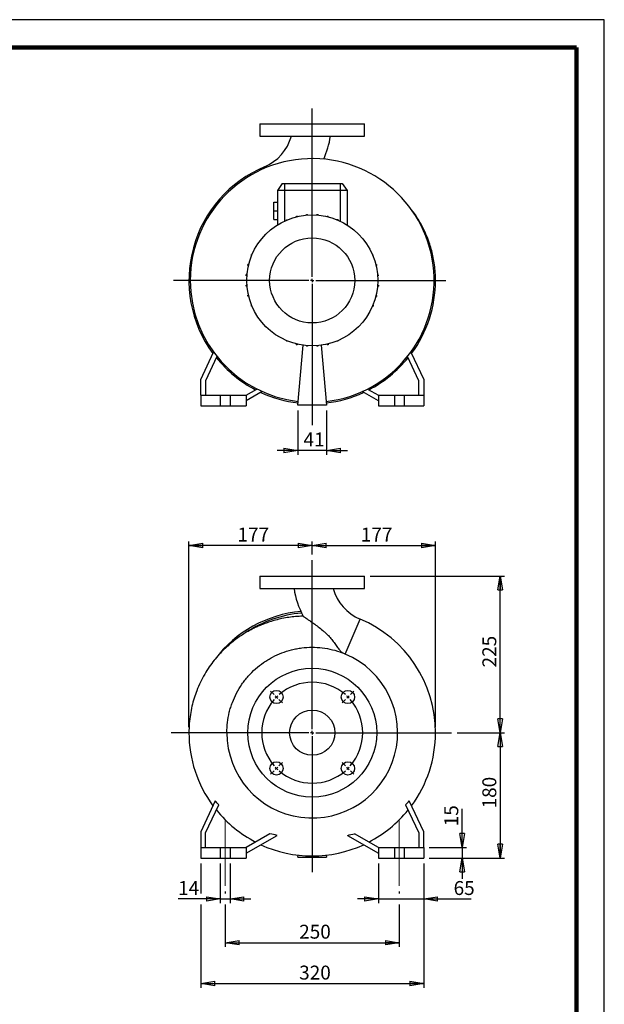
# Model space of a CAD drawing. Units: millimetres. Extents: x -4 to 213, y 0 to 297.
# Drawn here: x 105 to 210, y 120 to 297 of the extents above; entities that cross this region are included whole.
import ezdxf

# ---------------------------------------------------------------- set-up
doc = ezdxf.new("R2010")
doc.units = ezdxf.units.MM
doc.linetypes.add('CENTERX2', pattern=[20.32, 12.7, -2.54, 2.54, -2.54])
doc.layers.add('FORMAT', color=7, linetype='Continuous')
doc.styles.add('SLDTEXTSTYLE0', font='TXT', dxfattribs={"width": 0.605})
doc.dimstyles.new('SLDDIMSTYLE0', dxfattribs={"dimtxt": 2.5, "dimasz": 2.5, "dimexe": 0, "dimexo": 0.0625, "dimtad": 1, "dimlfac": 8, "dimrnd": 1e-09, "dimzin": 12, "dimdsep": 46, "dimtxsty": 'SLDTEXTSTYLE0', "dimblk1": 'CLOSED', "dimblk2": 'CLOSED', "dimsah": 1, "dimcen": 0.09, "dimadec": 0, "dimazin": 3, "dimtfac": 1, "dimtmove": 0, "dimatfit": 0, "dimldrblk": 'CLOSED', "dimfxl": 0, "dimfrac": 2, "dimtolj": 1, "dimtzin": 12, "dimarcsym": 0})
doc.dimstyles.new('SLDDIMSTYLE1', dxfattribs={"dimtxt": 2.5, "dimasz": 2.5, "dimexe": 0, "dimexo": 0.0625, "dimtad": 1, "dimlfac": 8, "dimrnd": 1e-09, "dimzin": 12, "dimdsep": 46, "dimtxsty": 'SLDTEXTSTYLE0', "dimblk1": 'CLOSED', "dimblk2": 'CLOSED', "dimsah": 1, "dimcen": 0.09, "dimadec": 0, "dimazin": 3, "dimtfac": 1, "dimtofl": 0, "dimtmove": 0, "dimatfit": 3, "dimldrblk": 'CLOSED', "dimfxl": 0, "dimfrac": 2, "dimtolj": 1, "dimtzin": 12, "dimarcsym": 0})

# ---------------------------------------------------------------- blocks, each defined once
blk = doc.blocks.new('_Closed')
at = {"color": 0, "linetype": 'ByBlock', "lineweight": -2}
for p, q in [((-1, 0.166667), (0, 0)), ((-1, 0.166667), (-1, -0.166667)), ((0, 0), (-1, -0.166667)), ((0, 0), (-1, 0))]:
    blk.add_line(p, q, dxfattribs=at)
blk = doc.blocks.new('_D')
at = {"layer": 'FORMAT'}
for p, q in [((155.03, 226.81), (155.03, 218.91)), ((160.16, 226.81), (160.16, 218.91)), ((155.03, 219.66), (151.28, 219.66)), ((160.16, 219.66), (155.03, 219.66)), ((160.16, 219.66), (163.91, 219.66))]:
    blk.add_line(p, q, dxfattribs=at)
at = {"layer": 'FORMAT', "xscale": 2.5, "yscale": 2.5}
blk.add_blockref('_Closed', (155.03, 219.66, -20.5), dxfattribs=at)
at = {"layer": 'FORMAT', "xscale": 2.5, "yscale": 2.5, "rotation": 180.0000000000004}
blk.add_blockref('_Closed', (160.16, 219.66, -20.5), dxfattribs=at)
at = {"layer": 'FORMAT', "insert": (156.03, 222.89), "char_height": 2.5, "attachment_point": 1, "style": 'SLDTEXTSTYLE0'}
blk.add_mtext('41', dxfattribs=at)
blk = doc.blocks.new('SW_CENTERMARKSYMBOL_0')
at = {"layer": 'FORMAT', "color": 0}
for p, q in [((0, 0.62), (0, 30.84)), ((-0.62, 0), (-24.92, 0)), ((0, 0), (-0.31, 0)), ((0, 0), (0, 0.31)), ((0, 0), (0, -0.31)), ((0, 0), (0.31, 0)), ((0.62, 0), (23.96, 0)), ((0, -0.62), (0, -25.96))]:
    blk.add_line(p, q, dxfattribs=at)
blk = doc.blocks.new('_D_1')
at = {"layer": 'FORMAT'}
for p, q in [((167.97, 197.12), (192.09, 197.12)), ((191.34, 169), (191.34, 197.12)), ((183.61, 169), (192.09, 169))]:
    blk.add_line(p, q, dxfattribs=at)
at = {"layer": 'FORMAT', "xscale": 2.5, "yscale": 2.5}
for p, rotation in [((191.34, 197.12, 20.5), 90.0000000000004), ((191.34, 169, 20.5), 270.0000000000004)]:
    blk.add_blockref('_Closed', p, dxfattribs=dict(at, rotation=rotation))
at = {"layer": 'FORMAT', "insert": (188.12, 180.71), "char_height": 2.5, "attachment_point": 1, "rotation": 90, "style": 'SLDTEXTSTYLE0'}
blk.add_mtext('225', dxfattribs=at)
blk = doc.blocks.new('_D_2')
at = {"layer": 'FORMAT'}
for p, q in [((183.61, 169), (192.09, 169)), ((191.34, 169), (191.34, 146.5)), ((178.6, 146.5), (192.09, 146.5))]:
    blk.add_line(p, q, dxfattribs=at)
at = {"layer": 'FORMAT', "xscale": 2.5, "yscale": 2.5}
for p, rotation in [((191.34, 169, 20.5), 90.0000000000004), ((191.34, 146.5, 20.5), 270.0000000000004)]:
    blk.add_blockref('_Closed', p, dxfattribs=dict(at, rotation=rotation))
at = {"layer": 'FORMAT', "insert": (188.12, 155.4), "char_height": 2.5, "attachment_point": 1, "rotation": 90, "style": 'SLDTEXTSTYLE0'}
blk.add_mtext('180', dxfattribs=at)
blk = doc.blocks.new('_D_3')
at = {"layer": 'FORMAT'}
for p, q in [((184.52, 148.37), (184.52, 155.32)), ((178.6, 148.37), (185.27, 148.37)), ((184.52, 148.37), (184.52, 146.5)), ((178.6, 146.5), (185.27, 146.5)), ((184.52, 146.5), (184.52, 142.75))]:
    blk.add_line(p, q, dxfattribs=at)
at = {"layer": 'FORMAT', "xscale": 2.5, "yscale": 2.5}
for p, rotation in [((184.52, 148.37, 20.5), 270.0000000000004), ((184.52, 146.5, 20.5), 90.0000000000004)]:
    blk.add_blockref('_Closed', p, dxfattribs=dict(at, rotation=rotation))
at = {"layer": 'FORMAT', "insert": (181.3, 152.19), "char_height": 2.5, "attachment_point": 1, "rotation": 90, "style": 'SLDTEXTSTYLE0'}
blk.add_mtext('15', dxfattribs=at)
blk = doc.blocks.new('_D_4')
at = {"layer": 'FORMAT'}
for p, q in [((169.47, 145.5), (169.47, 138.39)), ((177.6, 145.5), (177.6, 138.39)), ((169.47, 139.14), (165.72, 139.14)), ((169.47, 139.14), (177.6, 139.14)), ((177.6, 139.14), (186.09, 139.14))]:
    blk.add_line(p, q, dxfattribs=at)
at = {"layer": 'FORMAT', "xscale": 2.5, "yscale": 2.5}
blk.add_blockref('_Closed', (169.47, 139.14, 20.5), dxfattribs=at)
at = {"layer": 'FORMAT', "xscale": 2.5, "yscale": 2.5, "rotation": 180.0000000000004}
blk.add_blockref('_Closed', (177.6, 139.14, 20.5), dxfattribs=at)
at = {"layer": 'FORMAT', "insert": (182.96, 142.36), "char_height": 2.5, "attachment_point": 1, "style": 'SLDTEXTSTYLE0'}
blk.add_mtext('65', dxfattribs=at)
blk = doc.blocks.new('_D_5')
at = {"layer": 'FORMAT'}
for p, q in [((141.1, 145.5), (141.1, 138.39)), ((142.85, 145.5), (142.85, 138.39)), ((141.1, 139.14), (133.52, 139.14)), ((141.1, 139.14), (142.85, 139.14)), ((142.85, 139.14), (146.6, 139.14))]:
    blk.add_line(p, q, dxfattribs=at)
at = {"layer": 'FORMAT', "xscale": 2.5, "yscale": 2.5}
blk.add_blockref('_Closed', (141.1, 139.14, 20.5), dxfattribs=at)
at = {"layer": 'FORMAT', "xscale": 2.5, "yscale": 2.5, "rotation": 180.0000000000004}
blk.add_blockref('_Closed', (142.85, 139.14, 20.5), dxfattribs=at)
at = {"layer": 'FORMAT', "insert": (133.52, 142.36), "char_height": 2.5, "attachment_point": 1, "style": 'SLDTEXTSTYLE0'}
blk.add_mtext('14', dxfattribs=at)
blk = doc.blocks.new('_D_6')
at = {"layer": 'FORMAT'}
for p, q in [((141.97, 140.5), (141.97, 140.14)), ((173.22, 140.5), (173.22, 140.14)), ((141.97, 138.14), (141.97, 130.55)), ((173.22, 138.14), (173.22, 130.55)), ((141.97, 131.3), (173.22, 131.3))]:
    blk.add_line(p, q, dxfattribs=at)
at = {"layer": 'FORMAT', "xscale": 2.5, "yscale": 2.5, "rotation": 180.0000000000004}
blk.add_blockref('_Closed', (141.97, 131.3, 20.5), dxfattribs=at)
at = {"layer": 'FORMAT', "xscale": 2.5, "yscale": 2.5}
blk.add_blockref('_Closed', (173.22, 131.3, 20.5), dxfattribs=at)
at = {"layer": 'FORMAT', "insert": (155.25, 134.52), "char_height": 2.5, "attachment_point": 1, "style": 'SLDTEXTSTYLE0'}
blk.add_mtext('250', dxfattribs=at)
blk = doc.blocks.new('_D_7')
at = {"layer": 'FORMAT'}
for p, q in [((137.6, 145.5), (137.6, 140.14)), ((177.6, 145.5), (177.6, 123.2)), ((137.6, 138.14), (137.6, 123.2)), ((137.6, 123.95), (177.6, 123.95))]:
    blk.add_line(p, q, dxfattribs=at)
at = {"layer": 'FORMAT', "xscale": 2.5, "yscale": 2.5, "rotation": 180.0000000000004}
blk.add_blockref('_Closed', (137.6, 123.95, 20.5), dxfattribs=at)
at = {"layer": 'FORMAT', "xscale": 2.5, "yscale": 2.5}
blk.add_blockref('_Closed', (177.6, 123.95, 20.5), dxfattribs=at)
at = {"layer": 'FORMAT', "insert": (155.25, 127.18), "char_height": 2.5, "attachment_point": 1, "style": 'SLDTEXTSTYLE0'}
blk.add_mtext('320', dxfattribs=at)
blk = doc.blocks.new('_D_8')
at = {"layer": 'FORMAT'}
for p, q in [((135.47, 170), (135.47, 203.34)), ((157.6, 200.99), (157.6, 203.34)), ((157.6, 202.59), (135.47, 202.59))]:
    blk.add_line(p, q, dxfattribs=at)
at = {"layer": 'FORMAT', "xscale": 2.5, "yscale": 2.5, "rotation": 180.0000000000004}
blk.add_blockref('_Closed', (135.47, 202.59, 20.5), dxfattribs=at)
at = {"layer": 'FORMAT', "xscale": 2.5, "yscale": 2.5}
blk.add_blockref('_Closed', (157.6, 202.59, 20.5), dxfattribs=at)
at = {"layer": 'FORMAT', "insert": (144.18, 205.81), "char_height": 2.5, "attachment_point": 1, "style": 'SLDTEXTSTYLE0'}
blk.add_mtext('177', dxfattribs=at)
blk = doc.blocks.new('_D_9')
at = {"layer": 'FORMAT'}
for p, q in [((157.6, 200.99), (157.6, 203.34)), ((179.72, 170), (179.72, 203.34)), ((157.6, 202.59), (179.72, 202.59))]:
    blk.add_line(p, q, dxfattribs=at)
at = {"layer": 'FORMAT', "xscale": 2.5, "yscale": 2.5, "rotation": 180.0000000000004}
blk.add_blockref('_Closed', (157.6, 202.59, 20.5), dxfattribs=at)
at = {"layer": 'FORMAT', "xscale": 2.5, "yscale": 2.5}
blk.add_blockref('_Closed', (179.72, 202.59, 20.5), dxfattribs=at)
at = {"layer": 'FORMAT', "insert": (166.31, 205.81), "char_height": 2.5, "attachment_point": 1, "style": 'SLDTEXTSTYLE0'}
blk.add_mtext('177', dxfattribs=at)
blk = doc.blocks.new('SW_CENTERMARKSYMBOL_1')
at = {"layer": 'FORMAT', "color": 0}
for p, q in [((6.41, -5.78), (6.41, 24.59)), ((-0.44, 0.44), (-1.06, 1.06)), ((0, 0), (-0.22, 0.22)), ((0, 0), (0.22, -0.22)), ((12.82, 0), (12.6, -0.22)), ((12.82, 0), (13.04, 0.22)), ((13.26, 0.44), (13.88, 1.06)), ((0.44, -0.44), (1.06, -1.06)), ((12.37, -0.44), (11.76, -1.06)), ((5.78, -6.41), (-18.88, -6.41)), ((6.41, -6.41), (6.1, -6.41)), ((6.41, -6.41), (6.41, -6.1)), ((6.41, -6.41), (6.41, -6.72)), ((6.41, -6.41), (6.72, -6.41)), ((6.41, -7.03), (6.41, -31.45)), ((7.03, -6.41), (31.42, -6.41)), ((0.44, -12.37), (1.06, -11.76)), ((12.37, -12.37), (11.76, -11.76)), ((-0.44, -13.26), (-1.06, -13.88)), ((0, -12.82), (-0.22, -13.04)), ((0, -12.82), (0.22, -12.6)), ((12.82, -12.82), (12.6, -12.6)), ((12.82, -12.82), (13.04, -13.04)), ((13.26, -13.26), (13.88, -13.88))]:
    blk.add_line(p, q, dxfattribs=at)
for start, end in [(48.9514, 131.0486), (133.0243, 135), (45, 46.9757), (43.0243, 45), (138.9514, 221.0486), (135, 136.9757), (318.9514, 41.0486), (223.0243, 225), (225, 226.9757), (228.9514, 311.0486), (313.0243, 315), (315, 316.9757)]:
    blk.add_arc((6.41, -6.41), 9.06, start, end, dxfattribs=at)

msp = doc.modelspace()

# ---------------------------------------------------------------- linework, layer by layer
at = {"color": 7, "linetype": 'Continuous', "lineweight": 25}
for p, q in [((210, 297), (0, 297)), ((210, 0), (210, 297)), ((210, 292.75), (210, 296.25)), ((148.2192, 278.3145), (148.2192, 276.0645)), ((148.2192, 278.3145), (166.9692, 278.3145)), ((166.9692, 276.0645), (166.9692, 278.3145)), ((148.2192, 276.0645), (166.9692, 276.0645)), ((152.2194, 267.5645), (151.3442, 266.3145)), ((152.2194, 267.5645), (152.5942, 267.5645)), ((152.5942, 267.5645), (162.5942, 267.5645)), ((152.5942, 267.5645), (152.5942, 266.3145)), ((162.5942, 267.5645), (162.5942, 266.3145)), ((162.5942, 267.5645), (162.9689, 267.5645)), ((162.9689, 267.5645), (163.8442, 266.3145)), ((151.3442, 266.3145), (151.3442, 260.1393)), ((152.5942, 266.3145), (151.3442, 266.3145)), ((162.5942, 266.3145), (152.5942, 266.3145)), ((163.8442, 266.3145), (162.5942, 266.3145)), ((163.8442, 266.3145), (163.8442, 260.1393)), ((150.7192, 262.6895), (150.7192, 264.252)), ((150.7192, 264.252), (151.3442, 264.252)), ((150.7192, 262.6895), (151.3442, 262.6895)), ((150.7192, 261.127), (150.7192, 262.6895)), ((154.745, 261.7216), (154.9413, 261.7216)), ((154.745, 261.5888), (154.745, 261.7216)), ((154.9413, 261.6361), (154.9413, 261.7216)), ((156.5781, 261.8954), (156.5781, 262.049)), ((156.5781, 262.049), (156.7743, 262.049)), ((156.7743, 261.9108), (156.7743, 262.049)), ((158.4401, 261.909), (158.4401, 262.0544)), ((158.4401, 262.0544), (158.6364, 262.0544)), ((158.6364, 261.8932), (158.6364, 262.0544)), ((160.275, 261.7375), (160.4713, 261.7375)), ((160.275, 261.6295), (160.275, 261.7375)), ((160.4713, 261.5818), (160.4713, 261.7375)), ((150.7192, 261.127), (151.3442, 261.127)), ((152.9963, 261.0025), (152.9963, 261.0819)), ((152.9963, 261.0819), (153.1877, 261.0819)), ((162.0274, 261.071), (162.0274, 261.1079)), ((162.0274, 261.1079), (162.2237, 261.1079)), ((162.2237, 260.989), (162.2237, 261.1079)), ((163.7714, 260.1847), (163.8407, 260.1847)), ((163.8407, 260.1415), (163.8407, 260.1847)), ((147.599, 256.3667), (147.599, 256.436)), ((147.6421, 256.436), (147.599, 256.436)), ((146.6757, 254.6227), (146.6757, 254.8189)), ((146.7946, 254.8189), (146.6757, 254.8189)), ((146.7126, 254.6227), (146.6757, 254.6227)), ((168.4072, 254.7873), (168.4866, 254.7873)), ((168.4866, 254.7873), (168.4866, 254.5911)), ((146.0461, 252.8703), (146.0461, 253.0665)), ((146.2019, 253.0665), (146.0461, 253.0665)), ((146.1541, 252.8703), (146.0461, 252.8703)), ((168.9935, 253.0386), (169.1263, 253.0386)), ((169.0408, 252.8423), (169.1263, 252.8423)), ((169.1263, 253.0386), (169.1263, 252.8423)), ((145.7292, 251.0354), (145.7292, 251.2317)), ((145.8905, 251.2317), (145.7292, 251.2317)), ((145.8747, 251.0354), (145.7292, 251.0354)), ((169.3002, 251.2056), (169.4537, 251.2056)), ((169.3155, 251.0093), (169.4537, 251.0093)), ((169.4537, 251.2056), (169.4537, 251.0093)), ((145.7346, 249.1734), (145.7346, 249.3696)), ((145.8728, 249.3696), (145.7346, 249.3696)), ((169.3137, 249.3435), (169.4591, 249.3435)), ((169.4591, 249.3435), (169.4591, 249.1473)), ((179.7192, 250.1895), (179.4692, 250.1895)), ((145.8882, 249.1734), (145.7346, 249.1734)), ((146.0621, 247.3403), (146.0621, 247.5366)), ((146.1476, 247.5366), (146.0621, 247.5366)), ((169.0343, 247.5086), (169.1422, 247.5086)), ((169.1422, 247.5086), (169.1422, 247.3124)), ((169.2979, 249.1473), (169.4591, 249.1473)), ((146.1948, 247.3403), (146.0621, 247.3403)), ((146.7017, 245.5916), (146.7017, 245.783)), ((168.4758, 245.7562), (168.5127, 245.7562)), ((168.5127, 245.7562), (168.5127, 245.56)), ((168.9865, 247.3124), (169.1422, 247.3124)), ((146.7811, 245.5916), (146.7017, 245.5916)), ((167.5462, 243.9429), (167.5894, 243.9429)), ((167.5894, 244.0122), (167.5894, 243.9429)), ((168.3937, 245.56), (168.5127, 245.56)), ((151.3477, 240.2374), (151.3477, 240.1942)), ((151.4169, 240.1942), (151.3477, 240.1942)), ((152.9647, 239.3899), (152.9647, 239.271)), ((153.1609, 239.271), (152.9647, 239.271)), ((153.1609, 239.3079), (153.1609, 239.271)), ((154.7171, 238.7971), (154.7171, 238.6414)), ((154.9133, 238.6414), (154.7171, 238.6414)), ((154.9133, 238.7494), (154.9133, 238.6414)), ((160.2471, 238.7429), (160.2471, 238.6574)), ((160.4433, 238.6574), (160.2471, 238.6574)), ((160.4433, 238.7901), (160.4433, 238.6574)), ((162.1921, 239.297), (162.0007, 239.297)), ((162.1921, 239.3764), (162.1921, 239.297)), ((137.5942, 232.377), (139.9016, 237.3252)), ((155.0317, 227.8145), (155.9711, 238.5521)), ((156.552, 238.4858), (156.552, 238.3853)), ((156.7482, 238.3853), (156.552, 238.3853)), ((156.7482, 238.47), (156.7482, 238.3853)), ((158.414, 238.4681), (158.414, 238.3906)), ((158.6103, 238.3906), (158.414, 238.3906)), ((158.6103, 238.4835), (158.6103, 238.3906)), ((159.2173, 238.5521), (160.1567, 227.8145)), ((175.2868, 237.3252), (177.5942, 232.377)), ((140.5006, 236.5394), (138.4692, 232.183)), ((176.7192, 232.183), (174.6878, 236.5394)), ((137.5942, 229.5645), (137.5942, 232.377)), ((138.4692, 232.183), (138.4692, 229.5645)), ((176.7192, 229.5645), (176.7192, 232.183)), ((177.5942, 232.377), (177.5942, 229.5645)), ((145.7192, 229.5645), (147.6741, 230.6931)), ((148.6309, 230.2352), (145.7192, 228.5541)), ((169.4692, 228.5541), (166.5575, 230.2352)), ((167.5143, 230.6931), (169.4692, 229.5645)), ((137.5942, 229.5645), (137.5942, 227.6895)), ((137.5942, 229.5645), (141.0942, 229.5645)), ((141.0942, 229.5645), (141.0942, 227.6895)), ((141.0942, 229.5645), (142.8442, 229.5645)), ((142.8442, 229.5645), (145.7192, 229.5645)), ((142.8442, 229.5645), (142.8442, 227.6895)), ((145.7192, 229.5645), (145.7192, 227.6895)), ((169.4692, 229.5645), (169.4692, 227.6895)), ((169.4692, 229.5645), (172.3442, 229.5645)), ((172.3442, 229.5645), (172.3442, 227.6895)), ((172.3442, 229.5645), (174.0942, 229.5645)), ((174.0942, 229.5645), (174.0942, 227.6895)), ((174.0942, 229.5645), (177.5942, 229.5645)), ((177.5942, 229.5645), (177.5942, 227.6895)), ((137.5942, 227.6895), (141.0942, 227.6895)), ((141.0942, 227.6895), (142.8442, 227.6895)), ((142.8442, 227.6895), (145.7192, 227.6895)), ((160.1567, 227.8145), (155.0317, 227.8145)), ((169.4692, 227.6895), (172.3442, 227.6895)), ((172.3442, 227.6895), (174.0942, 227.6895)), ((174.0942, 227.6895), (177.5942, 227.6895)), ((148.2207, 197.1204), (148.2207, 194.8704)), ((148.2207, 197.1204), (157.5957, 197.1204)), ((157.5957, 197.1204), (166.9707, 197.1204)), ((166.9707, 194.8704), (166.9707, 197.1204)), ((148.2207, 194.8704), (157.5957, 194.8704)), ((157.5957, 194.8704), (166.9707, 194.8704)), ((139.4171, 168.9954), (135.4707, 168.9954)), ((139.7378, 168.9954), (139.4171, 168.9954)), ((140.0772, 168.9954), (139.7378, 168.9954)), ((140.3668, 168.9954), (140.0772, 168.9954)), ((140.6808, 168.9954), (140.3668, 168.9954)), ((140.9521, 168.9954), (140.6808, 168.9954)), ((141.2232, 168.9954), (140.9521, 168.9954)), ((141.4504, 168.9954), (141.2232, 168.9954)), ((141.6695, 168.9954), (141.4504, 168.9954)), ((141.8536, 168.9954), (141.6695, 168.9954)), ((142.024, 168.9954), (141.8536, 168.9954)), ((142.2377, 168.9954), (142.024, 168.9954)), ((142.2776, 168.9954), (142.2377, 168.9954)), ((140.1907, 156.748), (137.5957, 151.1829)), ((138.4707, 150.989), (140.8353, 156.0599)), ((174.3561, 156.0599), (176.7207, 150.989)), ((177.5957, 151.1829), (175.0007, 156.748)), ((137.5957, 151.1829), (137.5957, 148.3704)), ((138.4707, 148.3704), (138.4707, 150.989)), ((150.0131, 150.8487), (145.7207, 148.3704)), ((145.7207, 147.3601), (151.2759, 150.5674)), ((163.9155, 150.5674), (169.4707, 147.3601)), ((169.4707, 148.3704), (165.1783, 150.8487)), ((176.7207, 150.989), (176.7207, 148.3704)), ((177.5957, 148.3704), (177.5957, 151.1829)), ((137.5957, 148.3704), (141.0957, 148.3704)), ((137.5957, 148.3704), (137.5957, 146.4954)), ((141.0957, 148.3704), (141.0957, 146.4954)), ((141.0957, 148.3704), (142.8457, 148.3704)), ((142.8457, 148.3704), (142.8457, 146.4954)), ((142.8457, 148.3704), (145.7207, 148.3704)), ((145.7207, 148.3704), (145.7207, 146.4954)), ((155.0332, 146.6204), (155.0678, 147.0153)), ((160.1237, 147.0153), (160.1582, 146.6204)), ((169.4707, 148.3704), (169.4707, 146.4954)), ((169.4707, 148.3704), (172.3457, 148.3704)), ((172.3457, 148.3704), (172.3457, 146.4954)), ((172.3457, 148.3704), (174.0957, 148.3704)), ((174.0957, 148.3704), (174.0957, 146.4954)), ((174.0957, 148.3704), (177.5957, 148.3704)), ((177.5957, 148.3704), (177.5957, 146.4954)), ((137.5957, 146.4954), (141.0957, 146.4954)), ((141.0957, 146.4954), (142.8457, 146.4954)), ((142.8457, 146.4954), (145.7207, 146.4954)), ((155.0332, 146.6204), (160.1582, 146.6204)), ((169.4707, 146.4954), (172.3457, 146.4954)), ((172.3457, 146.4954), (174.0957, 146.4954)), ((174.0957, 146.4954), (177.5957, 146.4954))]:
    msp.add_line(p, q, dxfattribs=at)
at = {"color": 7, "linetype": 'Continuous', "lineweight": 140}
for q in [(5, 292), (205, 5)]:
    msp.add_line((205, 292), q, dxfattribs=at)
at = {"color": 8, "linetype": 'Continuous', "lineweight": 25}
for p, q in [((149.0217, 270.5862), (149.1186, 270.3558)), ((152.5942, 266.3145), (152.5942, 260.8225)), ((162.5942, 266.3145), (162.5942, 260.8225)), ((163.5308, 183.117), (166.1682, 189.3922))]:
    msp.add_line(p, q, dxfattribs=at)
at = {"color": 7, "linetype": 'Continuous', "lineweight": 25}
for centre, radius in [((157.5942, 250.1895), 11.75), ((157.5942, 250.1895), 7.6364), ((157.5957, 168.9954), 11.5625), ((151.1875, 175.4036), 1.1875), ((164.0039, 175.4036), 1.1875), ((157.5957, 168.9954), 4.0625), ((151.1875, 162.5873), 1.1875), ((164.0039, 162.5873), 1.1875)]:
    msp.add_circle(centre, radius, dxfattribs=at)
for centre, radius, start, end in [((145.7736, 278.3145), 8.383, 292.796341, 344.446198), ((145.7736, 278.3145), 15.258, 335.420255, 351.517459), ((157.5942, 250.1895), 22.125, 112.796341, 216.365094), ((157.5942, 250.1895), 21.875, 276.578654, 180), ((157.5942, 250.1895), 21.875, 180, 263.421346), ((157.5942, 250.1895), 22.125, 323.628239, 0), ((157.5942, 250.1895), 22.097, 218.894479, 242.658595), ((157.5942, 250.1895), 22.097, 297.341405, 321.105521), ((157.5942, 250.1895), 22.125, 245.345333, 263.439189), ((157.5942, 250.1895), 22.125, 276.560811, 294.642927), ((169.4162, 197.1204), 15.258, 188.482545, 208.246759), ((169.4162, 197.1204), 8.383, 195.550396, 247.203659), ((157.5957, 168.9954), 21.875, 95.390122, 142.805125), ((157.5957, 168.9954), 22.125, 0, 67.203659), ((157.5957, 168.9954), 15.3181, 180, 67.203659), ((157.5957, 168.9954), 22.125, 179.999748, 216.371687), ((157.5957, 168.9954), 22.125, 323.634193, 0), ((157.5957, 168.9954), 22.097, 218.894479, 242.658595), ((157.5957, 168.9954), 22.097, 297.341405, 321.105521), ((157.5957, 168.9954), 22.125, 245.355933, 294.65469)]:
    msp.add_arc(centre, radius, start, end, dxfattribs=at)
at = {"color": 8, "linetype": 'Continuous', "lineweight": 25}
msp.add_arc((157.5957, 168.9954), 21.5651, 95.093291, 123.26505, dxfattribs=at)
at = {"color": 7, "linetype": 'Continuous', "lineweight": 25}
for points, knots in [([(179.7191, 250.1895), (179.7096, 250.6693), (179.691, 251.6083), (179.5454, 252.9803), (179.3281, 254.2817), (179.0425, 255.5114), (178.6748, 256.7585), (178.2192, 258.0084), (177.6729, 259.2448), (177.087, 260.3744), (176.4469, 261.4426), (175.8366, 262.3515), (175.4066, 262.8985), (175.2383, 263.1126)], [0, 0, 0, 0, 0.10328296, 0.202115009, 0.296700536, 0.387198928, 0.473734442, 0.576473416, 0.673364184, 0.764572565, 0.850219473, 0.941391529, 1, 1, 1, 1]), ([(155.977, 189.8979), (155.9439, 189.8983), (155.4871, 189.9033), (154.6328, 189.8391), (153.3941, 189.7044), (152.198, 189.4934), (151.0554, 189.2239), (150.0248, 188.9212), (149.1057, 188.6022), (148.2929, 188.2799), (147.5339, 187.9441), (146.8025, 187.5863), (146.0486, 187.1797), (145.2697, 186.7166), (144.4444, 186.1725), (143.581, 185.5397), (142.6894, 184.8107), (141.7812, 183.9784), (140.8698, 183.0367), (139.9706, 181.9801), (139.1008, 180.8033), (138.2773, 179.502), (137.5179, 178.0722), (136.8901, 176.6221), (136.3873, 175.1735), (135.9989, 173.7452), (135.7049, 172.2336), (135.5086, 170.6411), (135.4835, 169.5514), (135.4708, 168.9954)], [0, 0, 0, 0, 0.00305749, 0.04225672, 0.07908495, 0.1183095, 0.15449891, 0.18761824, 0.21761605, 0.2444548, 0.26846956, 0.29436117, 0.3197474, 0.34767804, 0.37814666, 0.41114227, 0.44664454, 0.4846206, 0.52502246, 0.56778532, 0.61285348, 0.66026311, 0.71009317, 0.76244968, 0.80624849, 0.8518197, 0.89923519, 0.94858808, 1, 1, 1, 1]), ([(155.976, 189.8998), (155.9792, 189.8976), (155.9854, 189.8933), (156.0451, 189.8527), (156.145, 189.7854), (156.3014, 189.6801), (156.5505, 189.5126), (156.8887, 189.2848), (157.2871, 189.0138), (157.686, 188.7375), (158.205, 188.3702), (158.8871, 187.8657), (159.5688, 187.307), (160.1045, 186.813), (160.5811, 186.3302), (161.0051, 185.8372), (161.3749, 185.3538), (161.7206, 184.8736), (162.0403, 184.4127), (162.3499, 184.0035), (162.6363, 183.6622), (162.8564, 183.4721), (162.9919, 183.355)], [0, 0, 0, 0, 0.02405092, 0.04721721, 0.07093887, 0.10377342, 0.1375415, 0.18753695, 0.23887002, 0.28182834, 0.32512369, 0.41351844, 0.50736831, 0.55515627, 0.60324437, 0.68428717, 0.72583258, 0.76771481, 0.84882086, 0.89052788, 0.932577, 1, 1, 1, 1]), ([(142.2777, 168.9954), (142.2777, 169.6175), (142.3154, 170.2331), (142.4634, 171.452), (142.5737, 172.0552), (142.7935, 172.9509), (142.8759, 173.2479), (143.0133, 173.691), (143.0615, 173.8383), (143.1624, 174.1321), (143.2152, 174.2784), (143.4889, 175.0029), (143.7408, 175.5642), (144.3093, 176.6511), (144.6259, 177.1767), (145.1498, 177.9378), (145.3326, 178.187), (145.6195, 178.5537), (145.7172, 178.6749), (145.9156, 178.9133), (146.0163, 179.0307), (146.5279, 179.609), (146.9618, 180.0441), (147.8778, 180.86), (148.36, 181.241), (148.9944, 181.6817), (149.1228, 181.768), (149.383, 181.9371), (149.5149, 182.02), (149.9129, 182.2615), (150.1819, 182.4137), (150.9995, 182.8444), (151.5586, 183.0974), (152.7046, 183.5365), (153.2914, 183.7226), (154.0431, 183.9112), (154.1946, 183.9468), (154.4981, 184.0131), (154.65, 184.0439), (155.106, 184.1291), (155.4105, 184.1764), (156.3256, 184.2904), (156.9376, 184.3292), (158.1655, 184.3333), (158.7816, 184.2986), (160.0171, 184.1531), (160.6253, 184.0437), (161.8228, 183.7533), (162.4121, 183.5724), (162.9919, 183.355)], [0, 0, 0, 0, 0.0625, 0.0625, 0.125, 0.125, 0.15625, 0.15625, 0.171875, 0.171875, 0.1875, 0.1875, 0.25, 0.25, 0.3125, 0.3125, 0.34375, 0.34375, 0.359375, 0.359375, 0.375, 0.375, 0.4375, 0.4375, 0.5, 0.5, 0.515625, 0.515625, 0.53125, 0.53125, 0.5625, 0.5625, 0.625, 0.625, 0.6875, 0.6875, 0.703125, 0.703125, 0.71875, 0.71875, 0.75, 0.75, 0.8125, 0.8125, 0.875, 0.875, 0.9375, 0.9375, 1, 1, 1, 1])]:
    msp.add_open_spline(points, degree=3, knots=knots, dxfattribs=at)
for points in [[(163.5308, 183.117), (163.3495, 183.1932), (163.1699, 183.2725), (162.9919, 183.355)], [(140.8353, 156.0599), (140.6146, 156.2841), (140.3997, 156.5134), (140.1907, 156.748)], [(174.3561, 156.0599), (174.5768, 156.2841), (174.7917, 156.5134), (175.0007, 156.748)], [(151.2759, 150.5674), (150.8512, 150.649), (150.4302, 150.7426), (150.0131, 150.8487)], [(163.9155, 150.5674), (164.3402, 150.649), (164.7612, 150.7426), (165.1783, 150.8487)]]:
    msp.add_open_spline(points, degree=3, dxfattribs=at)
at = {"layer": 'FORMAT', "linetype": 'CENTERX2', "lineweight": 18}
for p, q in [((141.9707, 153.3704), (141.9707, 141.4954)), ((173.2207, 153.3704), (173.2207, 141.4954))]:
    msp.add_line(p, q, dxfattribs=at)

# ---------------------------------------------------------------- block references
at = {"layer": 'FORMAT'}
for name, p in [('SW_CENTERMARKSYMBOL_0', (157.5942, 250.1895)), ('SW_CENTERMARKSYMBOL_1', (151.1875, 175.4036))]:
    msp.add_blockref(name, p, dxfattribs=at)

# ---------------------------------------------------------------- dimensions: what is measured, and where the dimension line sits
for base, p1, p2, dimstyle, picture, middle in [((155.0317, 219.6645), (160.1567, 227.8145), (155.0317, 227.8145), 'SLDDIMSTYLE0', '_D', (157.5942, 219.6645)), ((135.4707, 202.5886), (157.5957, 199.9924), (135.4707, 168.9954), 'SLDDIMSTYLE1', '_D_8', (146.5332, 202.5886)), ((179.7207, 202.5886), (157.5957, 199.9924), (179.7207, 168.9954), 'SLDDIMSTYLE1', '_D_9', (168.6582, 202.5886)), ((142.8457, 139.1399), (141.0957, 146.4954), (142.8457, 146.4954), 'SLDDIMSTYLE0', '_D_5', (135.0893, 139.1399)), ((177.5957, 123.9543), (137.5957, 146.4954), (177.5957, 146.4954), 'SLDDIMSTYLE1', '_D_7', (157.5957, 123.9543)), ((177.5957, 139.1399), (169.4707, 146.4954), (177.5957, 146.4954), 'SLDDIMSTYLE0', '_D_4', (184.5247, 139.1399)), ((173.2207, 131.2994), (141.9707, 141.4954), (173.2207, 141.4954), 'SLDDIMSTYLE1', '_D_6', (157.5957, 131.2994))]:
    dim = msp.add_linear_dim(base=base, p1=p1, p2=p2, dimstyle=dimstyle, dxfattribs=at)
    dim.commit()
    dim.dimension.update_dxf_attribs({"geometry": picture, "text_midpoint": middle, "dimtype": 160})
for base, p1, p2, dimstyle, picture, middle in [((191.343, 197.1204), (182.6085, 168.9954), (166.9707, 197.1204), 'SLDDIMSTYLE1', '_D_1', (191.343, 183.0579)), ((191.343, 146.4954), (182.6085, 168.9954), (177.5957, 146.4954), 'SLDDIMSTYLE1', '_D_2', (191.343, 157.7454)), ((184.5247, 146.4954), (177.5957, 148.3704), (177.5957, 146.4954), 'SLDDIMSTYLE0', '_D_3', (184.5247, 153.7569))]:
    dim = msp.add_linear_dim(base=base, p1=p1, p2=p2, angle=90, dimstyle=dimstyle, dxfattribs=at)
    dim.commit()
    dim.dimension.update_dxf_attribs({"geometry": picture, "text_midpoint": middle, "dimtype": 160})

doc.saveas('drawing.dxf')
